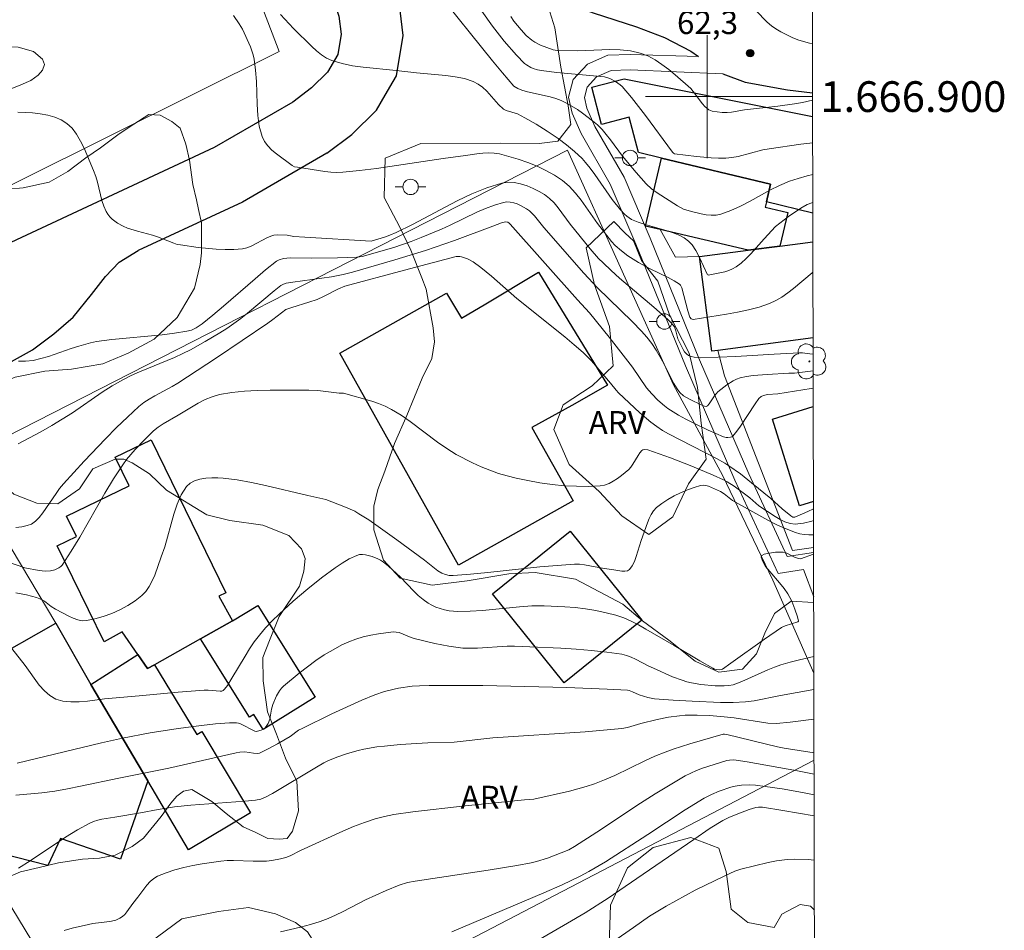
# Model space of a CAD drawing. Units: metres. Extents: x 275409 to 275924, y 1666568 to 1667134.
# Drawn here: x 275855 to 275919, y 1666846 to 1666905 of the extents above; entities that cross this region are included whole.
import ezdxf
from ezdxf.enums import TextEntityAlignment as Align

# ---------------------------------------------------------------- set-up
doc = ezdxf.new("R2010")
doc.units = ezdxf.units.M
doc.header["$MEASUREMENT"] = 0
for name, color, linetype, lineweight in [('Articulacao', 7, 'Continuous', 18), ('Cerca', 8, 'Cerca', 20), ('Edificacoes', 7, 'Continuous', 30), ('Malha_Coordenadas', 7, 'Continuous', 15), ('Muro_Grade', 8, 'Continuous', 20), ('Pavimentacao_Asfaltica_Mfio', 10, 'Continuous', 30), ('Pavimentacao_Nao_Asfaltica_S_Mfio', 10, 'Continuous', 15), ('Poste', 7, 'Continuous', 9)]:
    doc.layers.add(name, color=color, linetype=linetype, lineweight=lineweight)
for name, color, linetype, lineweight, true_color in [('Arvores_Isoladas', 7, 'Continuous', 18, 0x00ff33), ('Curvas_Intermediarias', 7, 'Continuous', 9, 0x783c14), ('Curvas_Mestras', 7, 'Continuous', 20, 0x783c14), ('Pto_Cotado', 7, 'Continuous', 9, 0x783c14), ('Topon_Pto_Cotado', 7, 'Continuous', 9, 0x783c14), ('Topon_Vegetacao', 7, 'Continuous', 9, 0x00ff33), ('Vegetacao', 7, 'Orla8', 9, 0x00ff33)]:
    doc.layers.add(name, color=color, linetype=linetype, lineweight=lineweight, true_color=true_color)
doc.styles.add('Arial', font='arial.ttf', dxfattribs={"height": 1.5})
doc.styles.get("Standard").update_dxf_attribs({"font": 'arial.ttf'})
doc.linetypes.add('Cerca', pattern='A,10,0,["X",Standard,S=1,R=0,X=0,Y=-0.5],0.1', length=10.1)
doc.linetypes.add('Orla8', pattern='A,6,-0.5,["V",Standard,S=1,R=0,X=-0.5,Y=-1],-0.5,6,-0.5,["V",Standard,S=1,R=0,X=-0.5,Y=-1],-0.5', length=14)

# ---------------------------------------------------------------- blocks, each defined once
blk = doc.blocks.new('Cotas')
at = {"layer": 'Pto_Cotado'}
blk.add_hatch(color=256, dxfattribs=at).paths.add_polyline_path([(0, 0.24, 1), (0, -0.24, 1)])
at = {"layer": 'Pto_Cotado', "lineweight": -3}
blk.add_lwpolyline([(0, -0.24, -1), (0, 0.24, -1)], format="xyb", close=True, dxfattribs=at)
blk = doc.blocks.new('Poste')
at = {"layer": 'Poste'}
for points in [[(-0.5, 0), (-1, 0)], [(0.5, 0), (1, 0)]]:
    blk.add_lwpolyline(points, dxfattribs=at)
blk.add_lwpolyline([(0, 0.5, 1), (0, -0.5, 1)], format="xyb", close=True, dxfattribs=at)
blk = doc.blocks.new('Arvore')
at = {"layer": 'Arvores_Isoladas'}
blk.add_lwpolyline([(-0.718, 0.493, 0.872324), (-0.722, -0.551, 0.862983), (0.284, -0.827, 0.900105), (0.89, 0.029, 0.863155), (0.262, 0.861, 0.882486)], format="xyb", close=True, dxfattribs=at)
blk.add_circle((0, 0), 0.0286, dxfattribs=at)

msp = doc.modelspace()

# ---------------------------------------------------------------- linework, layer by layer
at = {"layer": 'Articulacao', "flags": 128}
msp.add_lwpolyline([(275424.498, 1667127.685), (275906.373, 1667128.751), (275907.586, 1666574.479), (275425.736, 1666573.413), (275424.498, 1667127.685)], close=True, dxfattribs=at)
at = {"layer": 'Cerca', "flags": 128}
for points in [[(275824.16, 1666879.011), (275849.711, 1666891.786), (275872.129, 1666902.94), (275858.929, 1666937.501)], [(275899.505, 1666889.578), (275897.95, 1666889.545), (275896.949, 1666891.335)], [(275901.132, 1666881.81), (275900.691, 1666883.472)], [(275906.956, 1666862.456), (275904.282, 1666868.506), (275901.001, 1666875.349), (275897.809, 1666881.224)], [(275906.938, 1666870.633), (275905.553, 1666870.427), (275901.132, 1666881.81)]]:
    msp.add_lwpolyline(points, dxfattribs=at)
at = {"layer": 'Curvas_Intermediarias', "flags": 128}
for points, elevation in [([(275885.335, 1666905.571), (275886.035, 1666904.581), (275886.785, 1666903.62), (275887.586, 1666902.7), (275888.106, 1666902.15), (275888.236, 1666902.06), (275888.516, 1666901.9), (275888.666, 1666901.84), (275888.966, 1666901.75), (275889.376, 1666901.68), (275890.207, 1666901.57), (275893.078, 1666901.319), (275893.318, 1666901.279), (275893.538, 1666901.219), (275893.708, 1666901.159), (275894.038, 1666900.989), (275894.338, 1666900.769), (275894.478, 1666900.649), (275895.079, 1666899.949), (275895.989, 1666898.778), (275897.75, 1666896.387), (275897.81, 1666896.327), (275897.88, 1666896.277), (275899.32, 1666896.097), (275900.261, 1666896.007), (275900.741, 1666895.987), (275901.211, 1666895.997), (275901.611, 1666896.037), (275902.021, 1666896.107), (275903.632, 1666896.528), (275904.042, 1666896.598), (275906.113, 1666896.898), (275906.88, 1666896.994)], 64), ([(275903.172, 1666905.611), (275903.922, 1666904.841), (275904.192, 1666904.611), (275904.472, 1666904.411), (275904.812, 1666904.221), (275905.533, 1666903.85), (275905.903, 1666903.7), (275906.283, 1666903.58), (275906.663, 1666903.49), (275906.866, 1666903.464)], 62), ([(275906.898, 1666888.561), (275906.853, 1666888.514), (275905.623, 1666887.504), (275905.253, 1666887.214), (275904.872, 1666886.944), (275904.482, 1666886.714), (275904.062, 1666886.524), (275903.392, 1666886.294), (275902.702, 1666886.103), (275901.991, 1666885.953), (275901.271, 1666885.823), (275899.09, 1666885.473), (275898.96, 1666885.523), (275898.88, 1666885.633), (275898.74, 1666886.043), (275898.35, 1666887.544), (275898.27, 1666887.714), (275898.2, 1666887.774), (275897.85, 1666888.004), (275897.469, 1666888.214), (275896.299, 1666888.784), (275895.529, 1666889.195), (275894.848, 1666889.635), (275894.418, 1666889.955), (275894.008, 1666890.295), (275893.768, 1666890.555), (275892.858, 1666891.746), (275891.797, 1666893.246), (275891.427, 1666893.716), (275891.027, 1666894.157), (275890.577, 1666894.527), (275890.067, 1666894.877), (275889.506, 1666895.187), (275888.926, 1666895.467), (275888.326, 1666895.707), (275887.706, 1666895.927), (275887.095, 1666896.107), (275886.485, 1666896.267), (275886.125, 1666896.317), (275885.765, 1666896.337), (275885.395, 1666896.317), (275885.015, 1666896.277), (275884.274, 1666896.157), (275882.814, 1666895.967), (275878.462, 1666895.317), (275877.372, 1666895.177), (275876.281, 1666895.087), (275875.891, 1666895.067), (275875.491, 1666895.087), (275875.101, 1666895.127), (275873.33, 1666895.397), (275873.14, 1666895.437), (275872.97, 1666895.507), (275871.959, 1666896.267), (275871.659, 1666896.518), (275871.389, 1666896.788), (275871.169, 1666897.078), (275871.019, 1666897.398), (275870.839, 1666898.068), (275870.739, 1666898.778), (275870.689, 1666899.499), (275870.649, 1666900.989), (275870.599, 1666901.72), (275870.509, 1666902.44), (275870.449, 1666902.72), (275870.259, 1666903.25), (275869.749, 1666904.391), (275869.538, 1666904.741), (275869.148, 1666905.291)], 67), ([(275906.889, 1666893.095), (275906.813, 1666893.076), (275906.513, 1666892.966), (275906.103, 1666892.736), (275905.303, 1666892.196), (275904.452, 1666891.536), (275903.712, 1666890.735), (275902.842, 1666889.755), (275902.541, 1666889.445), (275902.221, 1666889.155), (275901.891, 1666888.905), (275901.661, 1666888.774), (275901.421, 1666888.674), (275901.161, 1666888.594), (275900.08, 1666888.374), (275900.04, 1666888.404), (275900.01, 1666888.444), (275899.53, 1666889.485), (275899.27, 1666889.985), (275899.02, 1666890.355), (275898.78, 1666890.595), (275898.51, 1666890.795), (275898.22, 1666890.955), (275897.79, 1666891.125), (275897.329, 1666891.275), (275895.959, 1666891.676), (275895.509, 1666891.826), (275895.079, 1666892.006), (275894.918, 1666892.096), (275894.768, 1666892.206), (275894.628, 1666892.336), (275894.368, 1666892.616), (275893.828, 1666893.306), (275892.698, 1666894.937), (275892.397, 1666895.337), (275892.077, 1666895.717), (275891.857, 1666895.967), (275891.357, 1666896.428), (275890.837, 1666896.868), (275890.297, 1666897.278), (275889.596, 1666897.748), (275888.876, 1666898.198), (275888.136, 1666898.618), (275887.656, 1666898.878), (275886.905, 1666899.099), (275886.745, 1666899.179), (275886.425, 1666899.479), (275885.655, 1666900.349), (275885.385, 1666900.609), (275885.095, 1666900.819), (275884.774, 1666900.989), (275884.204, 1666901.169), (275883.604, 1666901.289), (275882.984, 1666901.379), (275881.073, 1666901.55), (275879.742, 1666901.71), (275877.612, 1666901.91), (275876.911, 1666902.01), (275876.231, 1666902.15), (275875.571, 1666902.35), (275875.221, 1666902.51), (275874.881, 1666902.72), (275874.56, 1666902.98), (275874.25, 1666903.26), (275873.07, 1666904.441), (275872.229, 1666905.341)], 66), ([(275906.874, 1666899.76), (275906.213, 1666899.619), (275905.683, 1666899.529), (275904.602, 1666899.379), (275902.441, 1666899.139), (275901.601, 1666898.979), (275901.301, 1666898.969), (275900.981, 1666898.969), (275900.661, 1666898.999), (275900.341, 1666899.059), (275900.12, 1666899.149), (275899.98, 1666899.239), (275899.86, 1666899.349), (275899.7, 1666899.529), (275899.1, 1666900.339), (275898.94, 1666900.519), (275897.93, 1666901.409), (275897.499, 1666901.76), (275897.059, 1666902.1), (275896.609, 1666902.4), (275896.139, 1666902.65), (275895.649, 1666902.84), (275895.008, 1666902.98), (275894.348, 1666903.04), (275893.668, 1666903.06), (275891.587, 1666902.99), (275890.237, 1666903.01), (275889.976, 1666903.05), (275889.566, 1666903.19), (275889.156, 1666903.35), (275888.776, 1666903.55), (275888.596, 1666903.67), (275888.226, 1666903.99), (275887.896, 1666904.351), (275887.425, 1666904.921), (275887.215, 1666905.221)], 63), ([(275906.91, 1666883.235), (275906.683, 1666883.242), (275906.213, 1666883.302), (275906.023, 1666883.312), (275904.372, 1666883.232), (275901.881, 1666883.082), (275899.57, 1666882.992), (275899.15, 1666883.022), (275898.96, 1666883.062), (275898.79, 1666883.142), (275898.66, 1666883.242), (275898.54, 1666883.372), (275898.45, 1666883.532), (275898.09, 1666884.233), (275897.97, 1666884.753), (275897.91, 1666884.933), (275897.87, 1666885.013), (275897.67, 1666885.263), (275897.439, 1666885.483), (275896.529, 1666886.294), (275894.298, 1666888.184), (275893.758, 1666888.674), (275893.228, 1666889.175), (275892.938, 1666889.465), (275892.397, 1666890.085), (275891.077, 1666891.696), (275890.307, 1666892.746), (275890.037, 1666893.076), (275889.736, 1666893.366), (275889.416, 1666893.616), (275889.066, 1666893.826), (275888.676, 1666894.017), (275888.276, 1666894.187), (275887.856, 1666894.327), (275887.435, 1666894.407), (275887.025, 1666894.427), (275886.635, 1666894.367), (275885.655, 1666894.067), (275884.674, 1666893.676), (275883.714, 1666893.206), (275880.813, 1666891.676), (275879.742, 1666891.155), (275879.332, 1666890.975), (275878.992, 1666890.845), (275878.122, 1666890.595), (275873.8, 1666890.845), (275873.09, 1666890.895), (275872.66, 1666890.975), (275872.039, 1666890.995), (275871.779, 1666890.975), (275871.649, 1666890.935), (275871.369, 1666890.825), (275870.309, 1666890.255), (275870.029, 1666890.145), (275869.749, 1666890.085), (275869.188, 1666890.045), (275868.608, 1666890.045), (275868.028, 1666890.065), (275866.857, 1666890.175), (275865.707, 1666890.335), (275865.487, 1666890.375), (275865.267, 1666890.445), (275864.206, 1666890.875), (275863.886, 1666890.965), (275862.906, 1666891.225), (275862.266, 1666891.426), (275861.965, 1666891.556), (275861.595, 1666891.766), (275861.255, 1666892.026), (275861.105, 1666892.176), (275860.975, 1666892.336), (275860.865, 1666892.506), (275860.705, 1666892.856), (275860.585, 1666893.236), (275860.295, 1666894.417), (275860.185, 1666894.807), (275860.035, 1666895.187), (275859.434, 1666896.638), (275859.204, 1666897.108), (275858.944, 1666897.548), (275858.654, 1666897.938), (275858.314, 1666898.258), (275857.944, 1666898.488), (275857.524, 1666898.668), (275857.063, 1666898.798), (275856.573, 1666898.888), (275856.073, 1666898.938), (275855.113, 1666898.989)], 68), ([(275855.163, 1666882.772), (275855.623, 1666882.772), (275856.113, 1666882.822), (275856.613, 1666882.932), (275857.104, 1666883.072), (275858.584, 1666883.592), (275859.084, 1666883.742), (275859.845, 1666883.953), (275860.235, 1666884.043), (275861.245, 1666884.173), (275864.506, 1666884.493), (275865.317, 1666884.593), (275866.127, 1666884.713), (275866.427, 1666884.793), (275866.717, 1666884.933), (275867.117, 1666885.203), (275867.818, 1666885.763), (275868.508, 1666886.354), (275870.559, 1666888.134), (275871.249, 1666888.714), (275871.959, 1666889.285), (275872.129, 1666889.375), (275872.42, 1666889.465), (275872.84, 1666889.505), (275874.22, 1666889.485), (275875.921, 1666889.505), (275877.201, 1666889.535), (275877.542, 1666889.585), (275879.602, 1666890.175), (275880.723, 1666890.555), (275881.383, 1666890.815), (275882.694, 1666891.366), (275883.274, 1666891.616), (275885.005, 1666892.466), (275885.575, 1666892.716), (275886.155, 1666892.936), (275886.735, 1666893.106), (275886.955, 1666893.136), (275887.175, 1666893.126), (275887.405, 1666893.076), (275887.626, 1666893.006), (275887.846, 1666892.916), (275888.246, 1666892.696), (275888.436, 1666892.556), (275888.606, 1666892.396), (275888.766, 1666892.226), (275889.366, 1666891.466), (275891.967, 1666888.494), (275892.858, 1666887.554), (275895.129, 1666885.353), (275895.739, 1666884.713), (275896.079, 1666884.323), (275896.399, 1666883.913), (275896.679, 1666883.492), (275897.089, 1666882.772), (275897.84, 1666881.312), (275898.05, 1666880.961), (275898.23, 1666880.721), (275898.46, 1666880.521), (275898.89, 1666880.261), (275899.62, 1666879.921), (275899.84, 1666879.831), (275899.94, 1666879.821), (275900.03, 1666879.861), (275900.131, 1666879.981), (275900.491, 1666880.521), (275900.701, 1666880.761), (275901.281, 1666881.221), (275901.701, 1666881.492), (275901.921, 1666881.592), (275902.151, 1666881.672), (275902.571, 1666881.762), (275903.012, 1666881.832), (275903.912, 1666881.902), (275905.323, 1666881.982), (275905.683, 1666881.992), (275906.913, 1666882.129)], 69), ([(275854.993, 1666871.928), (275855.363, 1666871.978), (275855.723, 1666872.058), (275855.993, 1666872.158), (275856.263, 1666872.338), (275856.493, 1666872.578), (275856.733, 1666872.888), (275857.604, 1666874.159), (275857.834, 1666874.469), (275858.084, 1666874.769), (275859.434, 1666876.26), (275860.825, 1666877.72), (275861.535, 1666878.44), (275862.256, 1666879.131), (275862.996, 1666879.811), (275863.326, 1666880.071), (275863.676, 1666880.301), (275864.036, 1666880.511), (275865.167, 1666881.121), (275865.527, 1666881.342), (275868.048, 1666882.992), (275871.399, 1666885.233), (275871.729, 1666885.483), (275872.56, 1666886.143), (275872.96, 1666886.273), (275874.07, 1666886.604), (275874.61, 1666886.794), (275875.021, 1666886.974), (275876.001, 1666887.484), (275876.401, 1666887.654), (275880.293, 1666888.704), (275883.654, 1666889.575), (275883.904, 1666889.585), (275884.014, 1666889.565), (275884.394, 1666889.425), (275884.764, 1666889.235), (275885.275, 1666888.875), (275885.955, 1666888.314), (275887.606, 1666886.844), (275890.727, 1666884.353), (275891.337, 1666883.843), (275891.937, 1666883.322), (275892.477, 1666882.782), (275893.718, 1666881.342), (275894.078, 1666880.881), (275894.238, 1666880.711), (275895.619, 1666879.401), (275896.339, 1666878.791), (275896.719, 1666878.51), (275897.089, 1666878.26), (275897.479, 1666878.03), (275900.621, 1666876.43), (275901.161, 1666876.129), (275901.421, 1666875.959), (275902.171, 1666875.419), (275902.892, 1666874.849), (275904.152, 1666873.819), (275904.882, 1666873.158), (275905.453, 1666872.688), (275905.583, 1666872.618), (275905.653, 1666872.608), (275905.713, 1666872.618), (275906.563, 1666872.978), (275906.932, 1666873.155)], 71), ([(275853.852, 1666869.887), (275855.573, 1666869.297), (275856.503, 1666869.127), (275856.903, 1666869.087), (275857.244, 1666869.107), (275857.524, 1666869.177), (275857.794, 1666869.297), (275857.904, 1666869.387), (275857.994, 1666869.487), (275858.594, 1666870.387), (275859.154, 1666871.308), (275860.785, 1666874.169), (275861.345, 1666875.109), (275861.945, 1666876.019), (275862.186, 1666876.37), (275862.746, 1666877.02), (275863.336, 1666877.63), (275863.956, 1666878.22), (275864.256, 1666878.47), (275864.586, 1666878.69), (275865.547, 1666879.241), (275866.857, 1666880.031), (275867.308, 1666880.261), (275867.768, 1666880.451), (275868.238, 1666880.591), (275869.048, 1666880.731), (275869.869, 1666880.811), (275870.709, 1666880.861), (275871.549, 1666880.881), (275874.07, 1666880.881), (275874.64, 1666880.861), (275876.041, 1666880.681), (275876.321, 1666880.691), (275878.162, 1666880.161), (275878.602, 1666880.011), (275879.032, 1666879.831), (275879.442, 1666879.631), (275880.073, 1666879.261), (275880.673, 1666878.841), (275882.444, 1666877.49), (275883.044, 1666877.07), (275883.664, 1666876.69), (275884.734, 1666876.139), (275885.285, 1666875.889), (275885.845, 1666875.669), (275886.415, 1666875.459), (275886.985, 1666875.289), (275887.566, 1666875.139), (275888.336, 1666874.989), (275889.116, 1666874.849), (275889.906, 1666874.739), (275890.707, 1666874.659), (275891.497, 1666874.619), (275892.277, 1666874.609), (275893.038, 1666874.649), (275893.328, 1666874.699), (275893.618, 1666874.799), (275893.888, 1666874.949), (275894.158, 1666875.119), (275894.418, 1666875.319), (275894.898, 1666875.719), (275895.038, 1666875.869), (275895.169, 1666876.049), (275895.509, 1666876.63), (275895.629, 1666876.8), (275895.759, 1666876.96), (275895.809, 1666876.99), (275895.939, 1666877.02), (275896.149, 1666877), (275897.61, 1666876.47), (275899.01, 1666875.929), (275900.391, 1666875.349), (275901.071, 1666875.039), (275901.311, 1666874.919), (275901.771, 1666874.619), (275902.782, 1666873.869), (275903.362, 1666873.348), (275904.432, 1666872.648), (275904.752, 1666872.458), (275905.072, 1666872.298), (275905.403, 1666872.198), (275905.733, 1666872.158), (275906.283, 1666872.218), (275906.833, 1666872.348), (275906.934, 1666872.38)], 72), ([(275906.936, 1666871.458), (275906.933, 1666871.458), (275906.633, 1666871.458), (275906.323, 1666871.478), (275906.033, 1666871.528), (275905.753, 1666871.608), (275905.142, 1666871.838), (275904.552, 1666872.108), (275903.962, 1666872.408), (275901.651, 1666873.699), (275901.121, 1666874.119), (275900.881, 1666874.279), (275900.1, 1666874.629), (275899.92, 1666874.679), (275899.75, 1666874.689), (275899.58, 1666874.669), (275899.15, 1666874.549), (275898.72, 1666874.389), (275898.28, 1666874.199), (275897.86, 1666873.989), (275897.449, 1666873.759), (275897.059, 1666873.498), (275896.709, 1666873.228), (275896.519, 1666873.028), (275896.369, 1666872.788), (275896.239, 1666872.528), (275896.129, 1666872.248), (275895.699, 1666871.087), (275895.389, 1666870.037), (275895.269, 1666869.717), (275895.119, 1666869.437), (275894.938, 1666869.207), (275894.808, 1666869.117), (275894.638, 1666869.087), (275894.448, 1666869.087), (275893.808, 1666869.197), (275893.288, 1666869.267), (275892.007, 1666869.507), (275891.687, 1666869.537), (275891.367, 1666869.537), (275890.237, 1666869.467), (275889.106, 1666869.367), (275885.715, 1666868.997), (275884.584, 1666868.887), (275883.454, 1666868.797), (275883.204, 1666868.807), (275882.964, 1666868.867), (275882.734, 1666868.957), (275882.464, 1666869.107), (275881.603, 1666869.807), (275879.792, 1666871.138), (275878.582, 1666872.008), (275877.962, 1666872.428), (275877.331, 1666872.828), (275877.051, 1666872.988), (275876.461, 1666873.258), (275875.161, 1666873.749), (275874, 1666874.009), (275871.249, 1666874.669), (275870.329, 1666874.869), (275869.408, 1666875.029), (275868.488, 1666875.139), (275868.128, 1666875.169), (275867.748, 1666875.169), (275867.348, 1666875.139), (275866.967, 1666875.079), (275866.627, 1666874.979), (275866.327, 1666874.819), (275866.087, 1666874.609), (275865.747, 1666874.069), (275865.487, 1666873.458), (275865.267, 1666872.798), (275864.697, 1666870.677), (275864.456, 1666870.017), (275864.026, 1666868.837), (275863.866, 1666868.456), (275863.676, 1666868.096), (275863.456, 1666867.766), (275863.196, 1666867.496), (275862.756, 1666867.156), (275862.276, 1666866.856), (275861.765, 1666866.576), (275861.225, 1666866.336), (275860.675, 1666866.136), (275860.125, 1666865.985), (275859.594, 1666865.875), (275859.304, 1666865.865), (275859.014, 1666865.925), (275858.724, 1666866.025), (275858.434, 1666866.166), (275857.574, 1666866.616), (275857.274, 1666866.796), (275856.853, 1666867.126), (275856.703, 1666867.216), (275856.553, 1666867.296), (275856.333, 1666867.376), (275855.673, 1666867.556), (275854.993, 1666867.676)], 73), ([(275854.733, 1666864.045), (275855.593, 1666862.954), (275856.513, 1666861.674), (275856.843, 1666861.304), (275857.194, 1666860.994), (275857.594, 1666860.763), (275858.054, 1666860.623), (275858.564, 1666860.573), (275859.104, 1666860.583), (275859.655, 1666860.633), (275860.765, 1666860.783), (275863.006, 1666860.963), (275865.557, 1666861.204), (275867.258, 1666861.344), (275867.498, 1666861.344), (275868.298, 1666861.274), (275868.388, 1666861.274), (275868.478, 1666861.324), (275868.578, 1666861.414), (275868.758, 1666861.644), (275869.058, 1666862.114), (275869.909, 1666863.555), (275870.199, 1666864.035), (275870.509, 1666864.485), (275870.849, 1666864.925), (275871.249, 1666865.395), (275871.679, 1666865.845), (275872.129, 1666866.286), (275873.05, 1666867.136), (275874.01, 1666867.936), (275874.881, 1666868.647), (275875.781, 1666869.317), (275876.241, 1666869.617), (275876.701, 1666869.887), (275877.181, 1666870.117), (275877.362, 1666870.167), (275877.562, 1666870.177), (275877.762, 1666870.157), (275878.182, 1666870.047), (275878.562, 1666869.887), (275878.742, 1666869.797), (275878.922, 1666869.677), (275879.252, 1666869.417), (275880.033, 1666868.697), (275880.893, 1666867.786), (275881.193, 1666867.496), (275881.503, 1666867.236), (275881.833, 1666867.006), (275882.073, 1666866.866), (275882.343, 1666866.746), (275882.614, 1666866.656), (275882.904, 1666866.576), (275883.194, 1666866.516), (275883.484, 1666866.486), (275883.774, 1666866.466), (275884.564, 1666866.476), (275885.365, 1666866.526), (275887.786, 1666866.776), (275888.586, 1666866.826), (275889.386, 1666866.836), (275890.737, 1666866.776), (275891.417, 1666866.716), (275892.087, 1666866.626), (275892.758, 1666866.526), (275893.418, 1666866.386), (275894.068, 1666866.216), (275894.568, 1666866.046), (275895.059, 1666865.825), (275895.539, 1666865.585), (275896.019, 1666865.315), (275897.85, 1666864.255), (275899.53, 1666863.244), (275900.371, 1666862.764), (275900.491, 1666862.714), (275900.611, 1666862.694), (275900.821, 1666862.674), (275900.911, 1666862.684), (275901.001, 1666862.714), (275901.551, 1666863.094), (275903.742, 1666864.665), (275904.852, 1666865.415), (275905.092, 1666865.535), (275905.903, 1666865.795), (275905.953, 1666865.835), (275905.893, 1666866.106), (275905.723, 1666866.616), (275905.513, 1666867.126), (275905.263, 1666867.606), (275905.012, 1666867.966), (275904.712, 1666868.336), (275904.082, 1666869.067), (275903.812, 1666869.397), (275903.622, 1666869.717), (275903.532, 1666869.997), (275903.572, 1666870.107), (275903.712, 1666870.187), (275903.932, 1666870.247), (275904.462, 1666870.317), (275904.952, 1666870.327), (275905.082, 1666870.307), (275905.203, 1666870.267), (275905.693, 1666870.007), (275905.813, 1666869.957), (275905.953, 1666869.907), (275906.093, 1666869.897), (275906.939, 1666870.202)], 74), ([(275854.993, 1666854.491), (275856.673, 1666854.651), (275857.514, 1666854.771), (275858.344, 1666854.911), (275859.184, 1666855.081), (275861.685, 1666855.611), (275864.937, 1666856.252), (275869.338, 1666857.262), (275869.568, 1666857.302), (275869.899, 1666857.332), (275870.469, 1666857.232), (275870.729, 1666857.212), (275870.849, 1666857.232), (275871.469, 1666857.532), (275872.019, 1666857.842), (275872.85, 1666858.322), (275873.4, 1666858.723), (275873.63, 1666858.853), (275875.561, 1666859.793), (275877.512, 1666860.683), (275878.362, 1666861.044), (275878.982, 1666861.254), (275879.612, 1666861.414), (275879.913, 1666861.474), (275880.803, 1666861.594), (275881.263, 1666861.624), (275881.903, 1666861.634), (275885.405, 1666861.634), (275890.857, 1666861.504), (275893.488, 1666861.404), (275894.808, 1666861.344), (275894.918, 1666861.324), (275895.149, 1666861.234), (275895.579, 1666861.034), (275896.149, 1666860.863), (275896.579, 1666860.783), (275897.8, 1666860.683), (275899.03, 1666860.613), (275900.871, 1666860.543), (275901.691, 1666860.533), (275902.501, 1666860.573), (275903.062, 1666860.643), (275904.782, 1666860.994), (275906.958, 1666861.385)], 76), ([(275906.962, 1666859.446), (275905.403, 1666859.253), (275904.522, 1666859.173), (275903.952, 1666859.193), (275901.771, 1666859.533), (275900.901, 1666859.633), (275900.131, 1666859.683), (275899.35, 1666859.713), (275898.58, 1666859.703), (275898.2, 1666859.673), (275897.479, 1666859.573), (275896.759, 1666859.423), (275895.689, 1666859.173), (275894.808, 1666858.903), (275894.448, 1666858.833), (275892.057, 1666858.633), (275886.055, 1666858.232), (275883.524, 1666857.962), (275881.813, 1666857.912), (275880.023, 1666857.792), (275879.002, 1666857.702), (275878.492, 1666857.642), (275877.642, 1666857.492), (275877.281, 1666857.412), (275876.581, 1666857.212), (275875.891, 1666856.972), (275875.291, 1666856.732), (275875.051, 1666856.612), (275874.56, 1666856.332), (275871.709, 1666854.601), (275871.249, 1666854.361), (275870.929, 1666854.241), (275870.589, 1666854.181), (275869.899, 1666854.111), (275866.387, 1666853.841), (275865.307, 1666853.731), (275864.256, 1666853.571), (275863.106, 1666853.34), (275861.435, 1666853.06), (275860.585, 1666852.93), (275860.315, 1666852.87), (275860.045, 1666852.79), (275859.795, 1666852.68), (275859.004, 1666852.24), (275858.224, 1666851.76), (275855.923, 1666850.229), (275855.153, 1666849.739)], 77), ([(275906.967, 1666857.259), (275905.022, 1666857.572), (275904.592, 1666857.652), (275901.281, 1666858.453), (275901.141, 1666858.473), (275901.041, 1666858.463), (275898.87, 1666857.842), (275897.8, 1666857.492), (275897.269, 1666857.302), (275896.599, 1666857.032), (275895.949, 1666856.732), (275893.988, 1666855.791), (275893.328, 1666855.501), (275892.668, 1666855.241), (275892.127, 1666855.061), (275891.037, 1666854.751), (275888.726, 1666854.231), (275888.106, 1666854.191), (275884.244, 1666853.811), (275880.843, 1666853.421), (275879.602, 1666853.24), (275878.992, 1666853.11), (275878.392, 1666852.95), (275877.682, 1666852.72), (275876.981, 1666852.45), (275876.281, 1666852.16), (275873.53, 1666850.9), (275872.84, 1666850.559), (275872.56, 1666850.439), (275872.209, 1666850.349), (275871.659, 1666850.239), (275871.299, 1666850.209), (275870.449, 1666850.209), (275869.168, 1666850.249), (275868.748, 1666850.239), (275868.328, 1666850.199), (275867.127, 1666850.019), (275866.517, 1666849.919), (275865.917, 1666849.789), (275865.327, 1666849.629), (275864.767, 1666849.449), (275864.216, 1666849.229), (275863.966, 1666849.069), (275863.726, 1666848.869), (275863.516, 1666848.639), (275862.936, 1666847.858), (275862.596, 1666847.448), (275862.206, 1666846.898), (275862.075, 1666846.738), (275861.925, 1666846.588), (275861.755, 1666846.478), (275861.495, 1666846.368), (275861.205, 1666846.298), (275860.915, 1666846.248), (275859.995, 1666846.138), (275859.705, 1666846.078), (275858.644, 1666845.838), (275858.124, 1666845.687)], 78), ([(275872.229, 1666845.597), (275873.53, 1666845.898), (275874.18, 1666846.078), (275874.811, 1666846.278), (275875.321, 1666846.468), (275875.811, 1666846.688), (275876.301, 1666846.928), (275877.762, 1666847.678), (275879.092, 1666848.298), (275879.943, 1666848.639), (275880.483, 1666848.809), (275880.983, 1666848.909), (275885.745, 1666849.609), (275887.606, 1666849.909), (275888.536, 1666850.089), (275888.896, 1666850.179), (275889.606, 1666850.399), (275890.987, 1666850.95), (275891.367, 1666851.15), (275892.818, 1666852.08), (275895.669, 1666853.971), (275896.629, 1666854.581), (275897.6, 1666855.181), (275898.58, 1666855.751), (275898.94, 1666855.942), (275899.32, 1666856.112), (275899.71, 1666856.252), (275901.291, 1666856.752), (275901.471, 1666856.782), (275901.741, 1666856.792), (275902.601, 1666856.672), (275905.883, 1666856.082), (275906.97, 1666855.864)], 79), ([(275888.636, 1666844.847), (275890.917, 1666846.158), (275892.057, 1666846.838), (275893.558, 1666847.798), (275895.419, 1666849.069), (275899.14, 1666851.62), (275900.211, 1666852.34), (275901.031, 1666852.85), (275901.461, 1666853.07), (275902.171, 1666853.36), (275902.732, 1666853.571), (275903.182, 1666853.701), (275903.352, 1666853.721), (275903.602, 1666853.711), (275904.942, 1666853.511), (275906.976, 1666853.147)], 81), ([(275893.438, 1666844.637), (275895.209, 1666845.888), (275896.259, 1666846.608), (275897.339, 1666847.278), (275897.96, 1666847.628), (275899.22, 1666848.308), (275901.161, 1666849.249), (275901.811, 1666849.549), (275902.201, 1666849.689), (275903.972, 1666850.119), (275904.532, 1666850.229), (275905.223, 1666850.309), (275905.693, 1666850.329), (275906.573, 1666850.309), (275906.982, 1666850.277)], 82)]:
    msp.add_lwpolyline(points, dxfattribs=dict(at, elevation=elevation))
at = {"layer": 'Curvas_Mestras', "flags": 128}
for points, elevation in [([(275882.353, 1666906.922), (275886.025, 1666902.34), (275886.685, 1666901.54), (275887.415, 1666900.689), (275887.666, 1666900.529), (275887.936, 1666900.429), (275888.306, 1666900.319), (275889.786, 1666899.989), (275890.147, 1666899.879), (275890.487, 1666899.749), (275890.847, 1666899.569), (275891.557, 1666899.159), (275891.897, 1666898.928), (275892.548, 1666898.428), (275892.858, 1666898.158), (275893.158, 1666897.858), (275893.438, 1666897.528), (275893.718, 1666897.188), (275894.498, 1666896.127), (275895.389, 1666895.047), (275896.029, 1666894.327), (275896.389, 1666893.987), (275896.679, 1666893.776), (275897.299, 1666893.396), (275898.07, 1666892.886), (275898.47, 1666892.676), (275898.98, 1666892.516), (275899.62, 1666892.356), (275899.95, 1666892.306), (275900.271, 1666892.276), (275900.591, 1666892.286), (275900.891, 1666892.346), (275901.541, 1666892.576), (275902.181, 1666892.866), (275902.812, 1666893.196), (275904.082, 1666893.897), (275904.722, 1666894.217), (275905.373, 1666894.487), (275905.933, 1666894.677), (275906.513, 1666894.837), (275906.885, 1666894.92)], 65), ([(275906.915, 1666881.003), (275906.783, 1666880.981), (275904.612, 1666880.651), (275903.942, 1666880.601), (275903.672, 1666880.541), (275903.512, 1666880.461), (275903.372, 1666880.331), (275903.122, 1666879.991), (275902.181, 1666878.54), (275901.941, 1666878.21), (275901.671, 1666877.89), (275901.611, 1666877.84), (275901.531, 1666877.81), (275901.341, 1666877.79), (275901.251, 1666877.8), (275901.071, 1666877.84), (275900.08, 1666878.27), (275899.09, 1666878.741), (275898.61, 1666878.991), (275898.13, 1666879.251), (275897.439, 1666879.681), (275897.219, 1666879.851), (275896.799, 1666880.231), (275896.409, 1666880.631), (275896.059, 1666881.041), (275895.149, 1666882.382), (275893.628, 1666884.323), (275892.337, 1666885.913), (275891.557, 1666886.764), (275887.175, 1666891.696), (275887.115, 1666891.756), (275887.025, 1666891.816), (275886.875, 1666891.846), (275886.615, 1666891.776), (275886.045, 1666891.556), (275883.554, 1666890.635), (275881.663, 1666889.985), (275879.672, 1666889.365), (275876.911, 1666888.564), (275876.291, 1666888.414), (275875.531, 1666888.264), (275873.02, 1666887.924), (275872.59, 1666887.854), (275872.41, 1666887.794), (275872.249, 1666887.704), (275871.809, 1666887.354), (275870.079, 1666885.903), (275869.638, 1666885.553), (275868.728, 1666884.903), (275868.268, 1666884.613), (275867.318, 1666884.043), (275866.357, 1666883.512), (275865.867, 1666883.262), (275865.317, 1666883.002), (275863.046, 1666882.082), (275862.486, 1666881.842), (275861.945, 1666881.562), (275861.265, 1666881.171), (275860.605, 1666880.741), (275858.664, 1666879.411), (275858.004, 1666878.981), (275857.334, 1666878.57), (275856.613, 1666878.16), (275855.143, 1666877.38)], 70), ([(275906.953, 1666863.525), (275906.013, 1666863.314), (275905.413, 1666863.164), (275904.812, 1666862.994), (275904.382, 1666862.844), (275903.952, 1666862.664), (275902.261, 1666861.894), (275901.691, 1666861.694), (275901.411, 1666861.634), (275901.121, 1666861.614), (275900.521, 1666861.624), (275899.6, 1666861.714), (275898.99, 1666861.814), (275898.69, 1666861.884), (275898.37, 1666861.984), (275897.74, 1666862.214), (275896.509, 1666862.764), (275896.209, 1666862.894), (275895.349, 1666863.364), (275895.059, 1666863.494), (275894.758, 1666863.605), (275894.448, 1666863.675), (275893.468, 1666863.815), (275892.477, 1666863.925), (275891.477, 1666864.005), (275890.467, 1666864.075), (275888.456, 1666864.165), (275887.455, 1666864.205), (275886.975, 1666864.205), (275885.055, 1666864.085), (275884.574, 1666864.065), (275884.094, 1666864.085), (275883.644, 1666864.135), (275883.184, 1666864.205), (275882.273, 1666864.385), (275880.923, 1666864.705), (275880.723, 1666864.765), (275879.953, 1666865.085), (275879.752, 1666865.125), (275879.562, 1666865.135), (275878.592, 1666865.015), (275878.102, 1666864.915), (275877.612, 1666864.805), (275877.131, 1666864.655), (275876.661, 1666864.485), (275876.221, 1666864.285), (275875.641, 1666863.975), (275875.071, 1666863.635), (275874.51, 1666863.264), (275873.97, 1666862.864), (275873.44, 1666862.454), (275872.42, 1666861.594), (275872.28, 1666861.464), (275872.159, 1666861.304), (275871.959, 1666860.963), (275871.719, 1666860.413), (275871.629, 1666860.103), (275871.519, 1666859.453), (275871.419, 1666859.163), (275871.289, 1666858.973), (275871.189, 1666858.873), (275870.969, 1666858.743), (275870.729, 1666858.663), (275870.649, 1666858.653), (275870.539, 1666858.673), (275869.618, 1666859.143), (275869.488, 1666859.183), (275869.348, 1666859.203), (275868.898, 1666859.203), (275867.988, 1666859.143), (275867.067, 1666859.043), (275865.547, 1666858.843), (275863.736, 1666858.563), (275861.935, 1666858.222), (275860.555, 1666857.912), (275855.073, 1666856.582)], 75), ([(275883.384, 1666845.597), (275889.376, 1666848.138), (275890.557, 1666848.669), (275891.727, 1666849.219), (275892.297, 1666849.519), (275893.388, 1666850.159), (275896.139, 1666851.93), (275898.57, 1666853.541), (275899.8, 1666854.301), (275900.281, 1666854.541), (275900.781, 1666854.751), (275901.541, 1666855.011), (275901.821, 1666855.081), (275902.251, 1666855.151), (275902.742, 1666855.171), (275903.162, 1666855.151), (275903.782, 1666855.071), (275904.882, 1666854.911), (275906.223, 1666854.671), (275906.973, 1666854.522)], 80)]:
    msp.add_lwpolyline(points, dxfattribs=dict(at, elevation=elevation))
at = {"layer": 'Edificacoes', "flags": 128}
for points in [[(275903.862, 1666893.155), (275904.131, 1666894.302), (275897.033, 1666895.998), (275895.53, 1666896.356), (275894.93, 1666898.651), (275893.124, 1666898.179), (275892.489, 1666900.607), (275894.606, 1666901.161), (275906.876, 1666898.706)], [(275906.89, 1666892.406), (275903.862, 1666893.155)], [(275902.677, 1666889.99), (275904.741, 1666890.258), (275906.894, 1666890.538)], [(275906.908, 1666884.281), (275900.691, 1666883.472), (275900.305, 1666883.423), (275899.505, 1666889.578), (275902.677, 1666889.99)], [(275906.931, 1666873.63), (275906.027, 1666873.348), (275904.267, 1666878.988), (275906.918, 1666879.815)]]:
    msp.add_lwpolyline(points, dxfattribs=at)
for points in [[(275903.862, 1666893.155), (275903.778, 1666892.8), (275905.256, 1666892.452), (275904.741, 1666890.258), (275902.677, 1666889.99), (275896.949, 1666891.335), (275895.991, 1666891.561), (275897.033, 1666895.998), (275904.131, 1666894.302), (275903.862, 1666893.155)], [(275889.021, 1666888.566), (275892.898, 1666882.212), (275893.518, 1666881.201), (275891.187, 1666879.891), (275888.596, 1666878.44), (275891.277, 1666873.669), (275883.814, 1666869.487), (275876.091, 1666883.282), (275883.034, 1666887.194), (275884.014, 1666885.563), (275885.585, 1666886.504), (275889.021, 1666888.566)], [(275869.098, 1666865.865), (275867.007, 1666864.686), (275864.006, 1666862.994), (275863.556, 1666862.744), (275862.926, 1666863.655), (275861.905, 1666865.135), (275860.735, 1666864.495), (275857.684, 1666870.737), (275858.934, 1666871.348), (275858.284, 1666872.668), (275862.356, 1666874.659), (275861.455, 1666876.51), (275863.796, 1666877.65), (275868.668, 1666867.676), (275868.208, 1666867.456), (275869.098, 1666865.865)], [(275895.753, 1666865.903), (275890.69, 1666861.816), (275886.018, 1666867.604), (275891.081, 1666871.691), (275895.753, 1666865.903)], [(275867.007, 1666864.686), (275869.098, 1666865.865), (275870.739, 1666866.856), (275874.47, 1666860.883), (275871.099, 1666858.773), (275870.489, 1666859.753), (275870.199, 1666859.573), (275867.007, 1666864.686)], [(275859.875, 1666861.714), (275863.586, 1666855.431), (275861.805, 1666850.339), (275857.884, 1666851.68), (275857.073, 1666849.919), (275852.784, 1666850.997), (275850.624, 1666854.818), (275852.98, 1666863.096), (275857.594, 1666865.71), (275859.875, 1666861.714)], [(275864.006, 1666862.994), (275866.767, 1666858.453), (275867.097, 1666858.653), (275870.269, 1666853.34), (275866.237, 1666850.95), (275863.586, 1666855.431), (275859.875, 1666861.714), (275862.926, 1666863.655), (275863.556, 1666862.744), (275864.006, 1666862.994)]]:
    msp.add_lwpolyline(points, close=True, dxfattribs=at)
at = {"layer": 'Malha_Coordenadas', "flags": 128}
for points in [[(275900, 1666904), (275900, 1666896)], [(275904, 1666900), (275896, 1666900)], [(275906.873, 1666900), (275902.873, 1666900)]]:
    msp.add_lwpolyline(points, dxfattribs=at)
at = {"layer": 'Muro_Grade', "flags": 128}
for points in [[(275851.277, 1666876.284), (275890.9, 1666896.504), (275897.809, 1666881.224)], [(275851.277, 1666876.284), (275857.594, 1666865.71), (275859.875, 1666861.714)], [(275843.608, 1666865.475), (275862.841, 1666833.76)], [(275883.443, 1666844.51), (275906.968, 1666856.784)]]:
    msp.add_lwpolyline(points, dxfattribs=at)
at = {"layer": 'Pavimentacao_Asfaltica_Mfio', "flags": 128}
for points in [[(275875.384, 1666921.719), (275878.636, 1666916.638), (275881.728, 1666912.505), (275885.268, 1666909.214), (275888.455, 1666907.047), (275892.572, 1666905.465), (275895.409, 1666904.54), (275897.234, 1666903.846), (275898.944, 1666902.956), (275899.451, 1666902.62)], [(275875.244, 1666896.306), (275876.873, 1666897.532), (275878.464, 1666899.119), (275879.032, 1666900.089), (275879.562, 1666900.979), (275879.776, 1666901.35), (275880.21, 1666903.985), (275879.942, 1666906.152), (275879.376, 1666907.793)], [(275875.661, 1666906.291), (275876.023, 1666905.244), (275876.168, 1666904.066), (275875.949, 1666902.736), (275875.275, 1666901.59), (275874.244, 1666900.562), (275873.031, 1666899.648)], [(275901.023, 1666901.479), (275902.48, 1666900.946), (275905.237, 1666900.447), (275906.873, 1666900.241)], [(275873.031, 1666899.648), (275867.898, 1666896.681), (275853.668, 1666890.051), (275837.241, 1666881.666), (275820.282, 1666871.852), (275792.441, 1666855.348), (275782.009, 1666848.477)], [(275875.244, 1666896.306), (275869.748, 1666893.128), (275862.96, 1666889.966)], [(275854.116, 1666882.417), (275856.067, 1666883.498), (275857.458, 1666884.548), (275858.722, 1666885.642), (275859.903, 1666887.114), (275860.83, 1666888.292), (275861.714, 1666889.217), (275862.96, 1666889.966)]]:
    msp.add_lwpolyline(points, dxfattribs=at)
at = {"layer": 'Pavimentacao_Nao_Asfaltica_S_Mfio', "flags": 128}
for points in [[(275899.45, 1666902.62), (275894.988, 1666902.75), (275893.538, 1666902.69), (275892.207, 1666902.12), (275891.287, 1666901.109), (275890.977, 1666899.959), (275891.217, 1666898.928), (275891.807, 1666897.598), (275893.698, 1666894.297), (275895.369, 1666890.395), (275898.59, 1666882.462), (275901.801, 1666875.009), (275904.622, 1666868.947), (275906.273, 1666869.197), (275906.945, 1666867.428)], [(275901.021, 1666901.48), (275894.988, 1666901.75), (275893.758, 1666901.7), (275892.798, 1666901.289), (275892.187, 1666900.619), (275892.007, 1666899.939), (275892.167, 1666899.249), (275892.698, 1666898.048), (275894.598, 1666894.747), (275896.289, 1666890.775), (275899.51, 1666882.852), (275902.712, 1666875.419), (275905.213, 1666870.047), (275906.923, 1666870.307), (275906.939, 1666870.267)]]:
    msp.add_lwpolyline(points, dxfattribs=at)
at = {"layer": 'Vegetacao', "flags": 128}
for points in [[(275906.989, 1666847.009), (275906.73, 1666847.268), (275906.057, 1666847.37), (275904.868, 1666846.746), (275904.363, 1666845.887), (275902.651, 1666846.208), (275901.561, 1666847.068), (275901.251, 1666849.519), (275900.761, 1666851.05), (275898.95, 1666851.75), (275896.479, 1666851.09), (275894.828, 1666849.759), (275893.708, 1666847.338), (275893.618, 1666844.757), (275893.488, 1666843.517), (275893.184, 1666841.804), (275892.514, 1666840.043), (275892.157, 1666837.869), (275892.006, 1666835.85), (275892.011, 1666833.728), (275891.86, 1666831.761), (275891.604, 1666830.364), (275891.557, 1666828.449), (275891.664, 1666826.741), (275892.288, 1666825.656), (275892.546, 1666825.657), (275893.479, 1666825.503), (275894.358, 1666825.609), (275895.393, 1666825.611), (275896.015, 1666825.043), (275896.225, 1666823.957), (275896.28, 1666822.456), (275896.284, 1666820.645), (275896.235, 1666819.609), (275895.978, 1666818.833), (275895.772, 1666818.212), (275895.411, 1666817.589), (275894.429, 1666817.121), (275893.549, 1666817.171), (275892.564, 1666817.842), (275891.318, 1666819.495), (275890.488, 1666820.787), (275889.605, 1666821.665), (275888.88, 1666822.232), (275887.74, 1666823.058), (275886.858, 1666823.781), (275886.132, 1666824.555), (275885.301, 1666826.106), (275884.727, 1666827.761), (275884.36, 1666829.829), (275883.789, 1666831.071), (275882.907, 1666832.207), (275881.92, 1666833.447), (275880.884, 1666834.169), (275879.948, 1666835.875), (275879.842, 1666836.909), (275879.839, 1666838.152), (275880.043, 1666839.601), (275880.197, 1666840.482), (275879.935, 1666841.464), (275879.573, 1666841.515), (275879.159, 1666841.462), (275878.489, 1666840.426), (275877.714, 1666840.165), (275876.161, 1666839.954), (275875.488, 1666840.16), (275875.018, 1666841.763), (275875.016, 1666842.694), (275875.067, 1666843.471), (275874.546, 1666844.712), (275873.975, 1666845.591), (275873.198, 1666846.21), (275871.902, 1666846.776), (275870.142, 1666847.186), (275868.176, 1666846.923), (275865.797, 1666846.452), (275863.627, 1666844.843), (275863.216, 1666843.393), (275863.066, 1666841.116), (275863.743, 1666838.892), (275864.729, 1666837.755), (275865.455, 1666837.136), (275866.801, 1666836.673), (275867.579, 1666836.623), (275868.664, 1666837.091), (275870.06, 1666837.819), (275871.144, 1666838.65), (275872.126, 1666839.221), (275873.472, 1666839.224), (275874.869, 1666839.02), (275875.699, 1666838.66), (275876.114, 1666837.937), (275875.909, 1666837.056), (275875.084, 1666835.968), (275874.257, 1666834.982), (275873.847, 1666833.636), (275873.899, 1666833.119), (275874.213, 1666831.929), (275874.266, 1666831.101), (275873.958, 1666830.117), (275873.287, 1666829.391), (275872.253, 1666828.871), (275870.598, 1666828.35), (275869.46, 1666828.244), (275868.218, 1666828.345), (275866.56, 1666828.962), (275865.266, 1666829.269), (275863.299, 1666829.627), (275861.435, 1666829.83), (275859.884, 1666829.361), (275858.384, 1666828.995), (275856.729, 1666828.319), (275854.817, 1666827.228), (275853.836, 1666826.139), (275853.27, 1666824.74), (275853.22, 1666823.757), (275853.38, 1666821.687), (275853.849, 1666819.98), (275854.421, 1666818.843), (275855.2, 1666817.914), (275855.876, 1666816.414), (275855.982, 1666815.276), (275855.675, 1666813.619), (275855.212, 1666812.687), (275853.35, 1666811.906), (275851.953, 1666811.748), (275850.918, 1666811.952), (275848.776, 1666813.536), (275848.096, 1666814.019), (275847.122, 1666815.231), (275846.489, 1666816.539), (275846.195, 1666817.994), (275845.999, 1666818.915), (275845.512, 1666819.835), (275844.735, 1666820.125), (275843.717, 1666819.589), (275842.41, 1666818.471), (275840.521, 1666816.719), (275838.535, 1666815.309), (275837.179, 1666814.48), (275835.918, 1666814.089), (275834.948, 1666813.942), (275834.121, 1666814.861), (275833.391, 1666815.782), (275833.291, 1666817.14), (275833.871, 1666818.063), (275835.421, 1666819.425), (275837.214, 1666820.4), (275839.055, 1666821.374), (275841.236, 1666822.3), (275842.74, 1666822.886), (275844.385, 1666824.297), (275846.323, 1666825.514), (275848.164, 1666827.07), (275849.422, 1666828.432), (275850.148, 1666829.501), (275850.484, 1666831.006), (275850.336, 1666832.024), (275849.8, 1666833.091), (275849.361, 1666833.72), (275849.069, 1666834.447), (275849.115, 1666835.37), (275849.453, 1666835.952), (275850.569, 1666836.488), (275851.102, 1666836.586), (275851.877, 1666836.831), (275852.46, 1666837.123), (275853.282, 1666838.047), (275853.475, 1666838.727), (275853.568, 1666840.085), (275853.469, 1666841.346), (275852.98, 1666842.8), (275852.199, 1666844.642), (275851.809, 1666845.613), (275851.807, 1666846.437), (275851.999, 1666847.31), (275852.629, 1666847.992), (275853.791, 1666848.867), (275855.294, 1666849.501), (275856.506, 1666849.795), (275857.767, 1666850.089), (275859.319, 1666850.335), (275860.435, 1666850.386), (275861.453, 1666850.583), (275862.568, 1666851.167), (275863.294, 1666851.702), (275864.455, 1666853.112), (275865.085, 1666853.987), (275865.472, 1666854.424), (275865.907, 1666854.765), (275866.441, 1666854.863), (275867.753, 1666854.09), (275868.676, 1666853.316), (275869.793, 1666852.444), (275870.62, 1666852.058), (275871.397, 1666851.672), (275872.124, 1666851.625), (275872.658, 1666851.675), (275872.997, 1666852.161), (275873.382, 1666853.472), (275873.281, 1666855.412), (275872.55, 1666856.914), (275871.963, 1666858.466), (275871.378, 1666859.92), (275871.083, 1666861.957), (275871.079, 1666863.461), (275871.513, 1666864.578), (275872.14, 1666866.132), (275873.446, 1666868.123), (275873.735, 1666869.095), (275873.83, 1666869.919), (275873.586, 1666870.549), (275872.76, 1666871.421), (275871.06, 1666872.097), (275868.924, 1666872.383), (275867.419, 1666872.767), (275864.796, 1666874.363), (275863.678, 1666875.427), (275862.561, 1666876.153), (275862.026, 1666876.395), (275861.444, 1666876.393), (275859.99, 1666875.759), (275859.119, 1666874.447), (275857.715, 1666873.474), (275856.356, 1666873.52), (275854.851, 1666874.098), (275853.295, 1666875.501), (275852.855, 1666877.053), (275852.609, 1666878.702), (275852.848, 1666880.303), (275853.622, 1666881.179), (275854.931, 1666881.716), (275856.87, 1666882.108), (275858.617, 1666882.257), (275860.654, 1666882.601), (275862.301, 1666883.284), (275863.998, 1666884.21), (275865.499, 1666885.62), (275866.61, 1666887.515), (275866.981, 1666889.065), (275867.07, 1666889.835), (275867.067, 1666891.058), (275867.066, 1666891.782), (275866.883, 1666892.642), (275866.745, 1666893.275), (275866.517, 1666894.272), (275866.287, 1666895.855), (275866.058, 1666896.897), (275865.694, 1666897.937), (275865.15, 1666898.389), (275864.378, 1666898.795), (275863.654, 1666898.839), (275862.66, 1666898.202), (275861.709, 1666897.566), (275860.489, 1666896.658), (275859.539, 1666896.021), (275858.364, 1666895.113), (275857.143, 1666894.432), (275855.469, 1666894.066), (275853.477, 1666893.88), (275851.8, 1666894.465), (275851.164, 1666895.278), (275850.891, 1666896.094), (275850.888, 1666897.18), (275851.203, 1666898.131), (275851.609, 1666898.857), (275852.378, 1666899.493), (275854.186, 1666900.311), (275854.729, 1666900.539), (275855.318, 1666900.767), (275855.951, 1666901.04), (275856.448, 1666901.404), (275856.719, 1666901.721), (275856.854, 1666902.084), (275856.717, 1666902.446), (275856.128, 1666902.942), (275855.131, 1666903.212), (275853.682, 1666903.254), (275853.139, 1666903.298), (275852.415, 1666903.205), (275851.328, 1666902.841), (275850.967, 1666902.614), (275849.927, 1666902.114), (275849.248, 1666901.705), (275848.751, 1666901.296), (275848.073, 1666900.796), (275847.077, 1666900.386), (275846.307, 1666900.384), (275845.853, 1666900.927), (275845.579, 1666902.013), (275845.441, 1666903.099), (275845.393, 1666904.413), (275845.39, 1666905.726), (275845.793, 1666907.764), (275846.153, 1666908.716), (275846.603, 1666909.804), (275847.371, 1666910.892), (275847.913, 1666911.437), (275848.501, 1666911.891), (275849.179, 1666912.3), (275850.356, 1666912.439), (275850.899, 1666912.44), (275851.715, 1666912.034), (275852.214, 1666911.719), (275852.714, 1666910.995), (275853.078, 1666910.181), (275853.441, 1666909.774), (275854.076, 1666909.413), (275854.709, 1666909.415), (275855.298, 1666909.642), (275855.75, 1666909.87), (275856.202, 1666910.278), (275856.563, 1666911.003), (275856.56, 1666912.226), (275856.558, 1666913.086), (275856.69, 1666914.808), (275857.005, 1666915.623), (275857.592, 1666916.531), (275859.218, 1666918.119), (275860.078, 1666918.483), (275861.119, 1666918.802), (275861.978, 1666918.94), (275863.382, 1666919.17), (275865.058, 1666919.038), (275866.643, 1666918.724), (275867.686, 1666918.454), (275869.226, 1666917.779), (275870.134, 1666917.057), (275871.633, 1666914.932), (275872.543, 1666913.213), (275873.316, 1666911.63), (275874.633, 1666909.64), (275874.971, 1666908.782), (275875.961, 1666908.182), (275876.721, 1666908.292), (275877.001, 1666908.392), (275878.072, 1666910.123), (275878.092, 1666910.273), (275877.59, 1666911.7), (275877.071, 1666912.634), (275876.581, 1666913.204), (275874.74, 1666915.005), (275873.57, 1666917.406), (275872.85, 1666919.817), (275872.129, 1666922.288), (275871.919, 1666923.668), (275872.159, 1666924.018), (275872.859, 1666924.362), (275874.054, 1666924.237), (275875.137, 1666922.771), (275875.641, 1666922.118)], [(275875.641, 1666922.118), (275876.671, 1666920.717), (275878.102, 1666918.556), (275879.883, 1666916.726), (275881.953, 1666915.305), (275884.094, 1666913.834), (275886.395, 1666912.664), (275887.646, 1666911.774), (275888.566, 1666909.383), (275889.336, 1666906.942), (275890.077, 1666904.471), (275890.467, 1666901.92), (275890.957, 1666899.399), (275891.137, 1666898.178), (275890.277, 1666897.108), (275889.056, 1666896.948), (275886.515, 1666896.968), (275881.353, 1666896.938), (275879.042, 1666895.987), (275878.972, 1666893.436), (275879.971, 1666891.54), (275880.7, 1666890.001), (275881.428, 1666888.191), (275881.702, 1666887.468), (275882.16, 1666884.933), (275882.252, 1666884.028), (275882.074, 1666882.94), (275881.443, 1666881.671), (275880.453, 1666879.224), (275879.641, 1666877.41), (275879.011, 1666875.598), (275878.561, 1666874.42), (275878.292, 1666873.333), (275878.295, 1666871.793), (275878.934, 1666869.802), (275880.023, 1666868.627), (275882.107, 1666868.178), (275884.37, 1666868.456), (275887.086, 1666868.914), (275888.807, 1666869.009), (275891.434, 1666868.562), (275894.517, 1666866.938), (275895.788, 1666865.855), (275897.511, 1666864.59), (275899.235, 1666863.236), (275900.776, 1666862.515), (275902.315, 1666862.699), (275903.219, 1666863.698), (275903.759, 1666865.057), (275904.39, 1666866.327), (275905.475, 1666867.144), (275906.924, 1666867.057), (275906.946, 1666867.046)]]:
    msp.add_lwpolyline(points, dxfattribs=at)
msp.add_lwpolyline([(275894.668, 1666891.105), (275895.199, 1666890.605), (275895.739, 1666889.325), (275896.789, 1666887.984), (275897.559, 1666885.793), (275898.84, 1666883.292), (275899.38, 1666881.061), (275899.61, 1666878.721), (275899.95, 1666876.38), (275898.78, 1666874.779), (275897.76, 1666872.638), (275896.199, 1666871.478), (275894.438, 1666872.688), (275892.968, 1666874.269), (275891.017, 1666876.039), (275890.017, 1666878.31), (275890.627, 1666879.921), (275892.507, 1666881.151), (275893.878, 1666882.462), (275893.638, 1666885.033), (275892.678, 1666887.734), (275892.117, 1666890.145), (275893.928, 1666891.856)], close=True, dxfattribs=at)

# ---------------------------------------------------------------- block references
at = {"layer": 'Arvores_Isoladas'}
msp.add_blockref('Arvore', (275906.663, 1666882.752), dxfattribs=at)
at = {"layer": 'Poste'}
for p in [(275894.982, 1666896.005), (275880.693, 1666894.117), (275897.219, 1666885.353)]:
    msp.add_blockref('Poste', p, dxfattribs=at)
at = {"layer": 'Pto_Cotado'}
msp.add_blockref('Cotas', (275902.802, 1666902.83, 62.31), dxfattribs=at)

# ---------------------------------------------------------------- texts
at = {"layer": 'Malha_Coordenadas', "style": 'Arial'}
msp.add_text('1.666.900', height=2, dxfattribs=at).set_placement((275907.373, 1666900), align=Align.MIDDLE_LEFT)
at = {"layer": 'Topon_Pto_Cotado', "style": 'Arial'}
msp.add_text('62,3', height=1.5, dxfattribs=at).set_placement((275898.041, 1666904.073, 62.31))
at = {"layer": 'Topon_Vegetacao', "style": 'Arial'}
for p in [(275892.287, 1666878.02), (275883.947, 1666853.61)]:
    msp.add_text('ARV', height=1.5, dxfattribs=at).set_placement(p)

doc.saveas('drawing.dxf')
